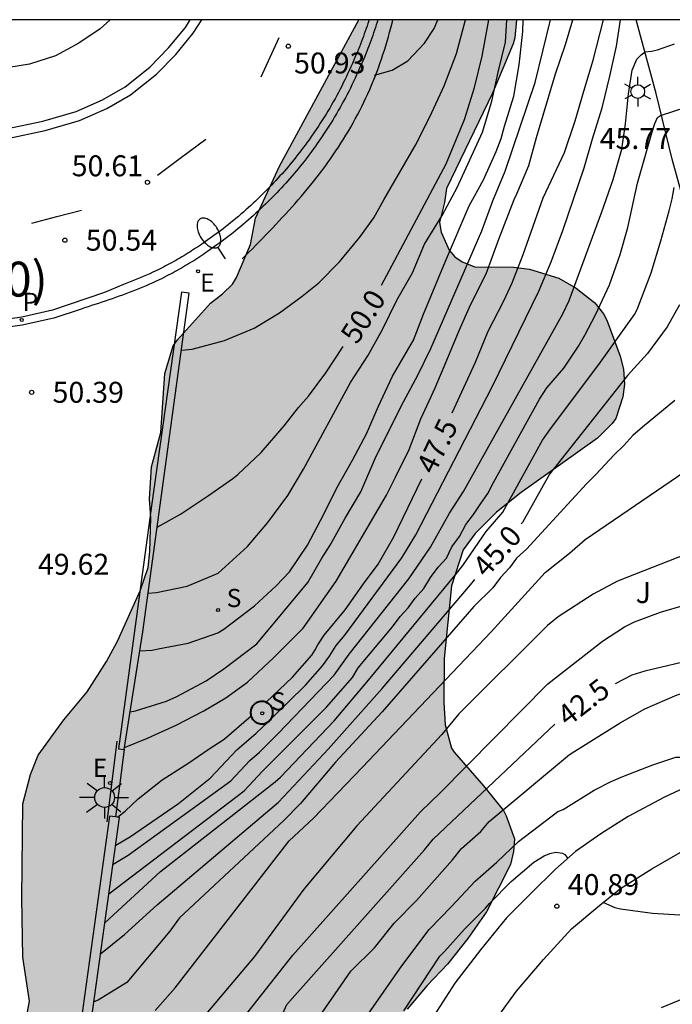
# Model space of a CAD drawing. Units: millimetres. Extents: x 585194 to 585548, y 4796289 to 4796541.
# Drawn here: x 585387 to 585410, y 4796505 to 4796540 of the extents above; entities that cross this region are included whole.
import ezdxf

# ---------------------------------------------------------------- set-up
doc = ezdxf.new("R2010")
doc.units = ezdxf.units.MM
for name, color, linetype in [('010106', 9, 'Continuous'), ('020104', 34, 'Continuous'), ('020204', 9, 'Continuous'), ('020307', 24, 'Continuous'), ('020308', 9, 'Continuous'), ('060108', 9, 'Continuous'), ('060113', 4, 'Continuous'), ('060119', 9, 'Continuous'), ('060121', 9, 'Continuous'), ('060124', 9, 'Continuous'), ('060134', 9, 'Continuous'), ('060144', 9, 'Continuous'), ('060145', 9, 'Continuous'), ('070105', 6, 'Continuous'), ('080302', 9, 'Continuous'), ('100106', 63, 'Continuous'), ('100116', 71, 'Continuous'), ('100302', 7, 'Continuous'), ('210204', 9, 'Continuous'), ('210205', 4, 'Continuous'), ('210304', 9, 'Continuous'), ('210305', 4, 'Continuous'), ('220205', 1, 'Continuous'), ('220305', 1, 'Continuous'), ('250202', 9, 'Continuous'), ('250203', 9, 'Continuous'), ('250206', 9, 'Continuous'), ('260101', 9, 'Continuous'), ('990504', 63, 'Continuous')]:
    doc.layers.add(name, color=color, linetype=linetype)
doc.layers.add('020105', color=24, linetype='Continuous', lineweight=30)
doc.styles.add('ARIAL', font='ARIAL.TTF', dxfattribs={"height": 1})
doc.styles.add('ARIALI', font='ARIALI.TTF', dxfattribs={"height": 1})
doc.styles.add('ROMANS', font='romans__.ttf', dxfattribs={"height": 1})

# ---------------------------------------------------------------- blocks, each defined once
blk = doc.blocks.new('COTAPU')
blk.add_circle((0, 0), 0.075)
blk = doc.blocks.new('FAROLA')
for p, q in [((0, 0.355), (0, 0.755)), ((-0.63, 0.51), (-0.255, 0.245)), ((0.605, 0.49), (0.276, 0.223)), ((-0.355, 0), (-0.895, 0)), ((0.355, 0), (0.855, 0)), ((-0.65, -0.52), (-0.255, -0.24)), ((0.585, -0.52), (0.256, -0.246)), ((0, -0.355), (0, -0.755))]:
    blk.add_line(p, q)
blk.add_circle((0, 0), 0.355)
blk = doc.blocks.new('FAREDI')
blk.add_line((0, 0), (0.5, 0))
blk.add_lwpolyline([(0.5, 0, 0.159986), (0.538, -0.117, 0.106322), (0.675, -0.238, 0.071006), (0.858, -0.309, 0.057309), (1.099, -0.337, 0.057309), (1.339, -0.309, 0.071006), (1.522, -0.238, 0.106322), (1.659, -0.117, 0.159986), (1.697, 0, 0.159986), (1.659, 0.117, 0.106322), (1.522, 0.238, 0.071006), (1.339, 0.309, 0.057309), (1.099, 0.337, 0.057309), (0.858, 0.309, 0.071006), (0.675, 0.238, 0.106322), (0.538, 0.117, 0.159986)], format="xyb", close=True)
blk = doc.blocks.new('PLUVI3')
blk.add_circle((0, 0), 0.055)
blk = doc.blocks.new('REGELE')
blk.add_circle((0, 0), 0.055)
blk = doc.blocks.new('SANEA')
blk.add_circle((0, 0), 0.055)
blk = doc.blocks.new('FAROLJ')
for p, q in [((0, 0.248), (0, 0.528)), ((-0.215, 0.124), (-0.458, 0.264)), ((0.215, 0.124), (0.458, 0.264)), ((-0.215, -0.124), (-0.458, -0.264)), ((0, -0.248), (0, -0.528)), ((0.215, -0.124), (0.458, -0.264))]:
    blk.add_line(p, q)
blk.add_circle((0, 0), 0.248)

msp = doc.modelspace()

# ---------------------------------------------------------------- hatches: boundary and pattern name
at = {"layer": '990504'}
msp.add_hatch(color=256, dxfattribs=at).paths.add_polyline_path([(585399.03, 4796540.093), (585404.674, 4796540.093), (585404.614, 4796539.452), (585404.552, 4796539.228), (585403.814, 4796537.466), (585402.17, 4796534.05), (585402.102, 4796533.55), (585401.92, 4796532.826), (585401.976, 4796532.486), (585402.266, 4796531.844), (585402.468, 4796531.602), (585402.726, 4796531.416), (585403.186, 4796531.238), (585404.564, 4796531.228), (585405.142, 4796531.154), (585406.188, 4796530.84), (585406.814, 4796530.482), (585407.486, 4796529.95), (585407.79, 4796529.56), (585407.914, 4796529.326), (585408.39, 4796528.046), (585408.516, 4796527.572), (585408.542, 4796527.036), (585408.492, 4796526.59), (585408.232, 4796525.808), (585408.11, 4796525.63), (585407.574, 4796525.108), (585404.844, 4796523.159), (585403.96, 4796522.455), (585403.192, 4796521.691), (585402.77, 4796521.107), (585402.346, 4796519.807), (585402.08, 4796517.213), (585402.078, 4796515.627), (585402.12, 4796514.837), (585402.348, 4796513.993), (585402.438, 4796513.855), (585403.497, 4796512.643), (585404.205, 4796511.759), (585404.301, 4796511.571), (585404.599, 4796510.741), (585404.569, 4796510.295), (585404.459, 4796509.827), (585403.605, 4796508.135), (585402.935, 4796507.175), (585402.199, 4796506.261), (585401.473, 4796505.487), (585400.759, 4796504.647), (585400.019, 4796503.891), (585398.191, 4796502.381), (585397.387, 4796501.633), (585395.533, 4796500.461), (585394.609, 4796499.919), (585394.071, 4796499.701), (585393.163, 4796499.437), (585392.785, 4796499.405), (585392.057, 4796499.427), (585391.905, 4796499.465), (585391.556, 4796499.603), (585390.618, 4796500.117), (585388.86, 4796501.225), (585387.846, 4796501.921), (585387.654, 4796502.089), (585387.382, 4796502.439), (585387.23, 4796502.827), (585387.108, 4796503.433), (585387.146, 4796504.489), (585387.222, 4796504.933), (585386.982, 4796506.501), (585386.948, 4796508.617), (585386.986, 4796511.999), (585387.258, 4796513.051), (585387.542, 4796513.741), (585388.458, 4796515.011), (585389.288, 4796516.009), (585389.982, 4796517.097), (585390.376, 4796517.835), (585391.192, 4796519.631), (585391.474, 4796520.467), (585391.534, 4796521.037), (585391.574, 4796522.243), (585391.526, 4796522.923), (585391.592, 4796524.081), (585391.934, 4796525.305), (585392.072, 4796527.425), (585392.374, 4796528.407), (585392.526, 4796528.627), (585393.708, 4796529.945), (585394.142, 4796530.271), (585394.498, 4796530.617), (585394.644, 4796530.855), (585395.14, 4796532.044), (585395.32, 4796532.982), (585396.182, 4796534.848)])

# ---------------------------------------------------------------- linework, layer by layer
at = {"layer": '010106', "flags": 128}
msp.add_lwpolyline([(585194.119, 4796290.105), (585544.109, 4796290.097), (585544.114, 4796540.09), (585194.124, 4796540.098)], close=True, dxfattribs=at)
at = {"layer": '020104', "flags": 128}
for points, elevation in [([(585390.63, 4796514.017), (585391.459, 4796514.357), (585392.483, 4796514.819), (585393.467, 4796515.337), (585394.261, 4796515.793), (585395.032, 4796516.357), (585395.969, 4796517.231), (585397.03, 4796518.293), (585398.216, 4796519.979), (585400.015, 4796523.065), (585400.343, 4796523.707), (585400.825, 4796524.699), (585401.243, 4796525.791), (585401.757, 4796526.91), (585402.185, 4796527.9), (585402.617, 4796528.966), (585403.039, 4796529.9), (585403.593, 4796530.986), (585404.043, 4796532.232), (585404.589, 4796533.656), (585404.689, 4796533.856), (585405.123, 4796534.878), (585405.391, 4796535.876), (585406.073, 4796538.16), (585406.427, 4796539.214), (585406.694, 4796540.093)], 48), ([(585390.834, 4796515.302), (585391.025, 4796515.327), (585392.131, 4796515.675), (585392.501, 4796515.845), (585393.551, 4796516.403), (585394.191, 4796516.837), (585395.371, 4796517.731), (585397.203, 4796519.937), (585397.705, 4796520.809), (585398.003, 4796521.269), (585398.537, 4796522.239), (585399.097, 4796523.183), (585399.653, 4796524.453), (585400.633, 4796526.409), (585401.137, 4796527.36), (585401.603, 4796528.318), (585403.431, 4796532.536), (585403.831, 4796533.612), (585404.269, 4796534.67), (585405.343, 4796537.842), (585405.9, 4796540.093)], 48.5), ([(585391.181, 4796517.487), (585391.619, 4796517.507), (585391.833, 4796517.559), (585392.911, 4796517.755), (585393.969, 4796518.129), (585394.195, 4796518.257), (585395.293, 4796519.099), (585396.061, 4796519.807), (585396.537, 4796520.317), (585397.185, 4796521.271), (585397.777, 4796522.377), (585398.241, 4796523.319), (585398.795, 4796524.313), (585399.299, 4796525.261), (585399.729, 4796526.249), (585400.231, 4796527.323), (585400.983, 4796528.612), (585401.345, 4796529.552), (585402.131, 4796531.45), (585402.975, 4796533.422), (585403.497, 4796534.358), (585403.947, 4796535.376), (585404.125, 4796535.84), (585404.245, 4796536.282), (585404.581, 4796537.36), (585404.769, 4796538.478), (585404.903, 4796539.68), (585404.915, 4796540.093)], 49), ([(585391.478, 4796519.545), (585391.775, 4796519.577), (585392.879, 4796519.805), (585393.987, 4796520.265), (585395.037, 4796521.223), (585395.767, 4796522.077), (585396.477, 4796523.053), (585397.043, 4796523.997), (585398.733, 4796527.093), (585399.347, 4796528.049), (585399.877, 4796528.992), (585400.385, 4796530.044), (585400.945, 4796531.032), (585401.381, 4796532.056), (585402.009, 4796533.084), (585402.555, 4796534.082), (585403.463, 4796536.07), (585403.787, 4796537.178), (585404.017, 4796538.22), (585404.287, 4796539.29), (585404.326, 4796540.093)], 49.5), ([(585392.672, 4796528.254), (585393.059, 4796528.291), (585394.209, 4796528.599), (585395.273, 4796529.049), (585396.183, 4796529.599), (585396.995, 4796530.194), (585397.593, 4796530.666), (585398.333, 4796531.426), (585399.057, 4796532.304), (585399.567, 4796533.002), (585399.923, 4796533.642), (585401.063, 4796535.6), (585401.565, 4796536.612), (585402.083, 4796537.732), (585402.525, 4796538.886), (585402.846, 4796540.093)], 50.5), ([(585395.883, 4796515.046), (585397.113, 4796516.248), (585397.719, 4796516.947), (585397.977, 4796517.297), (585398.214, 4796517.679), (585398.521, 4796518.048), (585400.571, 4796520.82), (585401.075, 4796521.639), (585403.803, 4796526.94), (585405.479, 4796530.369), (585405.919, 4796531.422), (585406.333, 4796532.54), (585407.095, 4796534.794), (585407.395, 4796535.824), (585407.747, 4796536.944), (585408.023, 4796538.074), (585408.257, 4796539.146), (585408.399, 4796540.093)], 47), ([(585399.593, 4796538.104), (585400.217, 4796538.288), (585400.785, 4796538.624), (585401.379, 4796539.256), (585401.727, 4796539.78), (585401.858, 4796540.093)], 51), ([(585390.221, 4796509.841), (585390.757, 4796510.161), (585394.441, 4796512.827), (585395.117, 4796513.555), (585395.47, 4796513.857), (585396.134, 4796514.516), (585398.143, 4796516.609), (585398.678, 4796517.359), (585400.822, 4796520.057), (585401.591, 4796521.196), (585402.273, 4796522.419), (585402.779, 4796523.196), (585406.333, 4796529.555), (585406.563, 4796530.03), (585407.735, 4796533.212), (585408.143, 4796534.372), (585408.453, 4796535.462), (585408.581, 4796536.364), (585408.685, 4796537.438), (585408.819, 4796538.294), (585408.993, 4796538.686), (585409.149, 4796538.838), (585409.287, 4796538.942), (585409.511, 4796538.972), (585409.725, 4796539.022), (585410.339, 4796539.236)], 46.5), ([(585390.073, 4796508.781), (585394.918, 4796512.47), (585395.574, 4796513.172), (585397.867, 4796515.461), (585398.795, 4796516.532), (585399.002, 4796516.876), (585400.234, 4796518.337), (585400.502, 4796518.714), (585400.794, 4796519.029), (585401.047, 4796519.366), (585401.35, 4796519.719), (585401.596, 4796520.111), (585401.864, 4796520.476), (585402.165, 4796520.805), (585402.362, 4796521.208), (585402.629, 4796521.579), (585402.862, 4796522.008), (585403.141, 4796522.362), (585403.397, 4796522.767), (585403.652, 4796523.116), (585403.848, 4796523.519), (585405.505, 4796526.502), (585405.767, 4796526.901), (585406.367, 4796527.614), (585406.894, 4796528.394), (585407.129, 4796528.797), (585407.511, 4796529.52), (585408.009, 4796530.596), (585408.389, 4796531.684), (585408.663, 4796532.648), (585409.013, 4796534.238), (585409.567, 4796536.168), (585409.637, 4796536.378), (585409.733, 4796536.598), (585409.833, 4796536.668), (585411.202, 4796537.103)], 46), ([(585389.928, 4796507.739), (585391.926, 4796509.577), (585396.031, 4796512.789), (585396.222, 4796512.952), (585398.144, 4796514.977), (585399.376, 4796516.426), (585402.482, 4796520.19), (585402.755, 4796520.54), (585403.591, 4796521.757), (585404.191, 4796522.453), (585405.61, 4796525.028), (585405.889, 4796525.433), (585407.632, 4796527.737), (585408.903, 4796529.534), (585408.999, 4796529.716), (585409.503, 4796531.032), (585409.849, 4796532.168), (585410.147, 4796533.25), (585410.259, 4796533.676), (585410.329, 4796534.082)], 45.5), ([(585410.355, 4796526.45), (585409.192, 4796525.502), (585408.85, 4796525.194), (585408.518, 4796524.836), (585408.172, 4796524.502), (585407.523, 4796523.804), (585407.18, 4796523.472), (585405.04, 4796521.123), (585404.681, 4796520.801), (585404.42, 4796520.462), (585404.108, 4796520.111), (585403.824, 4796519.745), (585403.142, 4796519.066), (585399.857, 4796515.3), (585398.186, 4796513.488), (585396.934, 4796512.011), (585396.337, 4796511.405), (585392.603, 4796507.919), (585392.251, 4796507.441), (585390.709, 4796505.597), (585389.691, 4796504.971), (585389.535, 4796504.907)], 44.5), ([(585391.733, 4796504.593), (585392.443, 4796505.409), (585396.53, 4796510.674), (585397.404, 4796511.485), (585399.152, 4796513.297), (585403.771, 4796518.168), (585405.706, 4796520.291), (585406.58, 4796520.978), (585407.141, 4796521.478), (585410.972, 4796524.09)], 44), ([(585411.072, 4796521.064), (585408.291, 4796519.981), (585407.422, 4796519.517), (585406.175, 4796518.702), (585405.788, 4796518.393), (585402.614, 4796515.226), (585401.995, 4796514.481), (585398.957, 4796511.207), (585397.057, 4796508.94), (585395.284, 4796506.526), (585392.957, 4796503.771)], 43.5), ([(585394.129, 4796503.367), (585396.663, 4796506.584), (585401.242, 4796511.713), (585401.945, 4796512.389), (585405.797, 4796516.297), (585407.757, 4796517.833), (585408.543, 4796518.337), (585408.901, 4796518.518), (585409.832, 4796518.863), (585410.736, 4796519.13)], 43), ([(585397.134, 4796503.689), (585398.74, 4796506.007), (585399.59, 4796506.839), (585400.292, 4796507.729), (585401.088, 4796508.535), (585402.38, 4796509.995), (585402.71, 4796510.397), (585403.404, 4796511.015), (585403.702, 4796511.367), (585406.578, 4796513.767), (585408.392, 4796514.899), (585409.276, 4796515.403), (585410.432, 4796515.905), (585411.482, 4796516.187), (585411.73, 4796516.201), (585412.732, 4796516.181), (585413.012, 4796516.127), (585413.234, 4796516.055), (585413.798, 4796515.755), (585413.948, 4796515.589), (585414.136, 4796515.221), (585414.948, 4796514.415)], 42), ([(585390.315, 4796510.519), (585390.841, 4796510.833), (585392.565, 4796512.013), (585393.694, 4796512.924), (585394.66, 4796513.938), (585395.354, 4796514.53), (585395.762, 4796514.929)], 47), ([(585399.086, 4796504.065), (585400.564, 4796506.195), (585401.55, 4796507.501), (585402.346, 4796508.317), (585403.198, 4796509.235), (585403.97, 4796509.911), (585404.746, 4796510.649), (585406.152, 4796511.731), (585406.35, 4796511.803), (585407.46, 4796512.493), (585408.07, 4796512.797), (585408.49, 4796512.975), (585409.564, 4796513.393), (585410.386, 4796513.667), (585410.588, 4796513.673), (585410.792, 4796513.633), (585410.97, 4796513.539), (585411.108, 4796513.381), (585411.122, 4796513.167), (585411.092, 4796512.955), (585410.945, 4796512.69)], 41.5), ([(585400.64, 4796504.579), (585401.932, 4796506.547), (585402.1, 4796506.707), (585402.81, 4796507.513), (585403.57, 4796508.265), (585403.704, 4796508.427), (585404.484, 4796509.213), (585405.294, 4796509.915), (585405.672, 4796510.143), (585405.872, 4796510.219), (585406.074, 4796510.273), (585406.33, 4796510.229), (585406.412, 4796510.191), (585406.512, 4796510.046)], 41), ([(585407.789, 4796508.47), (585408.204, 4796508.283), (585408.402, 4796508.237), (585409.55, 4796508.081), (585411.716, 4796507.955)], 41), ([(585409.866, 4796504.697), (585410.892, 4796505.119), (585412.078, 4796505.333), (585413.282, 4796505.465), (585414.3, 4796505.497), (585415.516, 4796505.497), (585416.704, 4796505.465), (585418.954, 4796505.197), (585422.384, 4796504.581)], 40.5)]:
    msp.add_lwpolyline(points, dxfattribs=dict(at, elevation=elevation))
at = {"layer": '020105', "flags": 128}
for points, elevation in [([(585399.844, 4796530.584), (585402.157, 4796534.928), (585402.813, 4796536.526), (585403.173, 4796537.672), (585403.449, 4796538.79), (585403.683, 4796540.093)], 50), ([(585402.37, 4796526.009), (585403.203, 4796527.832), (585403.659, 4796528.942), (585404.221, 4796530.018), (585404.525, 4796530.67), (585404.911, 4796531.69), (585405.633, 4796533.71), (585406.401, 4796535.338), (585406.783, 4796536.468), (585407.085, 4796537.534), (585407.429, 4796538.642), (585407.788, 4796540.093)], 47.5), ([(585410.521, 4796529.88), (585410.077, 4796529.094), (585409.375, 4796528.138), (585408.648, 4796527.351), (585405.862, 4796523.819), (585404.887, 4796522.086), (585404.842, 4796522.035)], 45), ([(585391.802, 4796521.91), (585392.641, 4796522.375), (585393.645, 4796523.043), (585394.517, 4796523.659), (585394.691, 4796523.803), (585395.525, 4796524.593), (585396.349, 4796525.539), (585396.867, 4796526.205), (585397.225, 4796526.613), (585397.843, 4796527.443), (585398.471, 4796528.383)], 50), ([(585395.702, 4796515.639), (585396.645, 4796516.537), (585397.343, 4796517.331), (585397.467, 4796517.513), (585397.555, 4796517.701), (585397.779, 4796518.049), (585398.537, 4796518.955), (585399.193, 4796519.879), (585399.725, 4796520.585), (585400.285, 4796521.569), (585401.289, 4796523.647)], 47.5), ([(585389.773, 4796506.621), (585390.632, 4796507.323), (585391.806, 4796508.378), (585396.152, 4796512.058), (585397.943, 4796513.972), (585399.862, 4796516.136), (585403.027, 4796519.845), (585403.179, 4796520.041)], 45), ([(585417.824, 4796516.734), (585417.648, 4796516.888), (585417.08, 4796517.184), (585416.876, 4796517.244), (585415.99, 4796517.346), (585414.824, 4796517.394), (585413.67, 4796517.4), (585412.494, 4796517.347), (585411.354, 4796517.243), (585411.199, 4796517.212), (585409.269, 4796516.752), (585408.804, 4796516.607), (585408.211, 4796516.3)], 42.5), ([(585390.379, 4796511.521), (585390.652, 4796511.74), (585391.123, 4796512.18), (585391.983, 4796512.864), (585392.937, 4796513.473), (585393.633, 4796513.953), (585394.203, 4796514.321), (585395.166, 4796515.148)], 47.5), ([(585386.767, 4796494.154), (585387.789, 4796494.59), (585388.716, 4796495.168), (585389.696, 4796495.836), (585391.34, 4796497.374), (585391.978, 4796498.172), (585392.604, 4796498.993), (585393.313, 4796499.953), (585394.098, 4796501.073), (585396.25, 4796504.386), (585396.451, 4796504.807), (585401.375, 4796510.355), (585401.696, 4796510.737), (585406.045, 4796514.856)], 42.5)]:
    msp.add_lwpolyline(points, dxfattribs=dict(at, elevation=elevation))
at = {"layer": '060108'}
for points in [[(585378.843, 4796540.094, 50.658), (585378.411, 4796536.847, 50.676), (585383.519, 4796536.195, 50.624), (585384.646, 4796536.139, 50.624), (585385.566, 4796536.145, 50.632), (585386.394, 4796536.191, 50.642), (585387.702, 4796536.465, 50.658), (585388.894, 4796536.81, 50.71), (585389.844, 4796537.226, 50.728), (585390.652, 4796537.694, 50.754), (585391.542, 4796538.402, 50.808), (585392.208, 4796539.084, 50.892), (585392.81, 4796539.812, 50.91), (585392.986, 4796540.093, 50.938)], [(585399.711, 4796540.093, 51.104), (585399.684, 4796540.006, 51.097), (585399.653, 4796539.911, 51.089), (585399.621, 4796539.816, 51.081), (585399.589, 4796539.72, 51.073), (585399.556, 4796539.626, 51.065), (585399.523, 4796539.531, 51.058), (585399.489, 4796539.436, 51.05), (585399.454, 4796539.342, 51.043), (585399.419, 4796539.248, 51.035), (585399.384, 4796539.154, 51.028), (585399.348, 4796539.06, 51.021), (585399.311, 4796538.967, 51.014), (585399.274, 4796538.873, 51.007), (585399.236, 4796538.78, 51), (585399.147, 4796538.567, 50.985), (585399.055, 4796538.355, 50.97), (585399.003, 4796538.236, 50.963), (585398.949, 4796538.117, 50.955), (585398.894, 4796537.999, 50.947), (585398.838, 4796537.88, 50.94), (585398.781, 4796537.763, 50.933), (585398.724, 4796537.646, 50.926), (585398.665, 4796537.529, 50.92), (585398.605, 4796537.413, 50.913), (585398.544, 4796537.297, 50.907), (585398.482, 4796537.182, 50.9), (585398.42, 4796537.068, 50.894), (585398.356, 4796536.954, 50.888), (585398.291, 4796536.84, 50.883), (585398.225, 4796536.727, 50.877), (585398.159, 4796536.615, 50.871), (585398.091, 4796536.503, 50.866), (585398.022, 4796536.392, 50.86), (585397.952, 4796536.282, 50.855), (585397.882, 4796536.172, 50.849), (585397.81, 4796536.063, 50.844), (585397.675, 4796535.86, 50.834), (585397.536, 4796535.659, 50.824), (585397.47, 4796535.567, 50.819), (585397.404, 4796535.475, 50.815), (585397.338, 4796535.383, 50.81), (585397.27, 4796535.292, 50.805), (585397.202, 4796535.201, 50.801), (585397.134, 4796535.111, 50.796), (585397.064, 4796535.022, 50.792), (585396.994, 4796534.933, 50.787), (585396.923, 4796534.845, 50.783), (585396.852, 4796534.757, 50.778), (585396.779, 4796534.67, 50.774), (585396.706, 4796534.583, 50.769), (585396.633, 4796534.497, 50.765), (585396.559, 4796534.411, 50.76), (585396.484, 4796534.326, 50.756), (585396.408, 4796534.242, 50.752), (585396.332, 4796534.158, 50.747), (585396.255, 4796534.075, 50.743), (585396.178, 4796533.992, 50.739), (585396.1, 4796533.91, 50.734), (585395.938, 4796533.743, 50.726), (585395.773, 4796533.578, 50.717), (585395.688, 4796533.493, 50.713), (585395.602, 4796533.41, 50.708), (585395.515, 4796533.327, 50.704), (585395.428, 4796533.245, 50.7), (585395.34, 4796533.163, 50.696), (585395.251, 4796533.083, 50.691), (585395.162, 4796533.003, 50.687), (585395.072, 4796532.923, 50.683), (585394.981, 4796532.845, 50.679), (585394.89, 4796532.767, 50.675), (585394.798, 4796532.69, 50.671), (585394.705, 4796532.613, 50.667), (585394.612, 4796532.538, 50.663), (585394.518, 4796532.463, 50.659), (585394.424, 4796532.388, 50.656), (585394.329, 4796532.315, 50.652), (585394.234, 4796532.242, 50.648), (585394.138, 4796532.17, 50.645), (585394.041, 4796532.1, 50.641), (585393.944, 4796532.029, 50.638), (585393.777, 4796531.909, 50.632), (585393.608, 4796531.792, 50.626), (585393.538, 4796531.744, 50.624), (585393.467, 4796531.696, 50.622), (585393.396, 4796531.648, 50.619), (585393.325, 4796531.601, 50.617), (585393.253, 4796531.554, 50.615), (585393.182, 4796531.508, 50.613), (585393.11, 4796531.462, 50.611), (585393.037, 4796531.417, 50.609), (585392.965, 4796531.372, 50.607), (585392.892, 4796531.328, 50.605), (585392.819, 4796531.284, 50.603), (585392.745, 4796531.241, 50.6), (585392.671, 4796531.198, 50.598), (585392.597, 4796531.156, 50.596), (585392.523, 4796531.114, 50.595), (585392.448, 4796531.073, 50.593), (585392.374, 4796531.032, 50.591), (585392.298, 4796530.992, 50.589), (585392.223, 4796530.953, 50.587), (585392.147, 4796530.914, 50.585), (585391.955, 4796530.817, 50.58), (585391.761, 4796530.725, 50.575), (585391.643, 4796530.67, 50.572), (585391.525, 4796530.617, 50.569), (585391.406, 4796530.565, 50.567), (585391.286, 4796530.514, 50.564), (585391.166, 4796530.465, 50.561), (585391.045, 4796530.416, 50.558), (585390.924, 4796530.369, 50.555), (585390.803, 4796530.322, 50.553), (585390.681, 4796530.276, 50.55), (585390.559, 4796530.232, 50.547), (585390.436, 4796530.187, 50.544), (585390.313, 4796530.144, 50.541), (585390.19, 4796530.101, 50.539), (585390.067, 4796530.059, 50.536), (585389.943, 4796530.017, 50.533), (585389.819, 4796529.975, 50.53), (585389.695, 4796529.934, 50.528), (585389.571, 4796529.893, 50.525), (585389.447, 4796529.853, 50.522), (585389.323, 4796529.812, 50.519), (585389.198, 4796529.771, 50.517), (585389.074, 4796529.731, 50.514), (585388.096, 4796529.401, 50.388), (585386.966, 4796529.147, 50.4), (585386.022, 4796529.015, 50.416)]]:
    msp.add_polyline3d(points, dxfattribs=at)
at = {"layer": '060113'}
for points in [[(585378.489, 4796540.094, 50.593), (585378.017, 4796536.545, 50.614), (585383.488, 4796535.847, 50.545), (585384.639, 4796535.79, 50.544), (585385.577, 4796535.797, 50.552), (585386.44, 4796535.845, 50.561), (585387.787, 4796536.127, 50.576), (585389.014, 4796536.482, 50.628), (585390.002, 4796536.915, 50.646), (585390.85, 4796537.406, 50.673), (585391.778, 4796538.144, 50.728), (585392.469, 4796538.852, 50.814), (585393.094, 4796539.609, 50.833), (585393.398, 4796540.093, 50.881)], [(585399.395, 4796540.093, 51.01), (585399.384, 4796540.059, 51.007), (585399.352, 4796539.965, 50.999), (585399.321, 4796539.871, 50.991), (585399.289, 4796539.779, 50.983), (585399.256, 4796539.685, 50.976), (585399.223, 4796539.593, 50.968), (585399.189, 4796539.501, 50.962), (585399.154, 4796539.407, 50.954), (585399.119, 4796539.314, 50.947), (585399.084, 4796539.223, 50.94), (585399.048, 4796539.131, 50.933), (585399.011, 4796539.039, 50.926), (585398.975, 4796538.949, 50.919), (585398.887, 4796538.739, 50.904), (585398.796, 4796538.529, 50.89), (585398.745, 4796538.412, 50.883), (585398.692, 4796538.296, 50.875), (585398.638, 4796538.18, 50.867), (585398.583, 4796538.064, 50.86), (585398.527, 4796537.948, 50.853), (585398.471, 4796537.833, 50.846), (585398.414, 4796537.72, 50.841), (585398.355, 4796537.606, 50.834), (585398.295, 4796537.492, 50.828), (585398.234, 4796537.379, 50.821), (585398.173, 4796537.267, 50.815), (585398.111, 4796537.156, 50.809), (585398.047, 4796537.044, 50.805), (585397.982, 4796536.933, 50.799), (585397.918, 4796536.823, 50.793), (585397.851, 4796536.714, 50.788), (585397.784, 4796536.606, 50.782), (585397.715, 4796536.497, 50.777), (585397.646, 4796536.389, 50.771), (585397.576, 4796536.283, 50.767), (585397.443, 4796536.082, 50.757), (585397.307, 4796535.886, 50.747), (585397.242, 4796535.796, 50.742), (585397.176, 4796535.704, 50.738), (585397.112, 4796535.614, 50.733), (585397.046, 4796535.526, 50.728), (585396.978, 4796535.435, 50.724), (585396.912, 4796535.348, 50.72), (585396.844, 4796535.262, 50.716), (585396.775, 4796535.174, 50.711), (585396.706, 4796535.087, 50.707), (585396.636, 4796535.002, 50.702), (585396.565, 4796534.917, 50.698), (585396.493, 4796534.831, 50.693), (585396.421, 4796534.746, 50.689), (585396.349, 4796534.662, 50.684), (585396.276, 4796534.58, 50.681), (585396.201, 4796534.497, 50.677), (585396.127, 4796534.415, 50.672), (585396.051, 4796534.333, 50.668), (585395.975, 4796534.251, 50.664), (585395.9, 4796534.172, 50.659), (585395.74, 4796534.008, 50.651), (585395.577, 4796533.844, 50.642), (585395.494, 4796533.761, 50.638), (585395.41, 4796533.68, 50.634), (585395.325, 4796533.599, 50.63), (585395.239, 4796533.518, 50.626), (585395.153, 4796533.438, 50.622), (585395.066, 4796533.36, 50.617), (585394.978, 4796533.281, 50.613), (585394.891, 4796533.203, 50.609), (585394.802, 4796533.127, 50.605), (585394.712, 4796533.05, 50.601), (585394.622, 4796532.975, 50.597), (585394.531, 4796532.899, 50.593), (585394.44, 4796532.826, 50.59), (585394.347, 4796532.752, 50.586), (585394.255, 4796532.678, 50.583), (585394.162, 4796532.607, 50.579), (585394.069, 4796532.535, 50.575), (585393.975, 4796532.465, 50.572), (585393.88, 4796532.395, 50.568), (585393.784, 4796532.326, 50.565), (585393.62, 4796532.208, 50.559), (585393.454, 4796532.093, 50.553), (585393.385, 4796532.046, 50.551), (585393.315, 4796531.998, 50.549), (585393.245, 4796531.951, 50.546), (585393.176, 4796531.906, 50.544), (585393.105, 4796531.86, 50.542), (585393.036, 4796531.814, 50.54), (585392.967, 4796531.77, 50.538), (585392.895, 4796531.726, 50.537), (585392.824, 4796531.682, 50.535), (585392.753, 4796531.639, 50.533), (585392.682, 4796531.596, 50.531), (585392.61, 4796531.554, 50.528), (585392.538, 4796531.512, 50.526), (585392.465, 4796531.471, 50.524), (585392.393, 4796531.43, 50.523), (585392.319, 4796531.39, 50.521), (585392.247, 4796531.35, 50.519), (585392.175, 4796531.312, 50.517), (585392.101, 4796531.274, 50.515), (585392.027, 4796531.235, 50.513), (585391.839, 4796531.14, 50.508), (585391.649, 4796531.05, 50.503), (585391.534, 4796530.997, 50.5), (585391.419, 4796530.945, 50.497), (585391.303, 4796530.894, 50.495), (585391.186, 4796530.845, 50.492), (585391.069, 4796530.797, 50.489), (585390.95, 4796530.749, 50.486), (585390.831, 4796530.703, 50.483), (585390.712, 4796530.656, 50.481), (585390.593, 4796530.611, 50.478), (585389.908, 4796530.321, 50.488), (585388.053, 4796529.684, 50.287), (585386.951, 4796529.433, 50.303), (585386.035, 4796529.303, 50.321)]]:
    msp.add_polyline3d(points, dxfattribs=at)
at = {"layer": '060119'}
msp.add_polyline3d([(585394.85, 4796531.525, 50.638), (585394.971, 4796531.646, 50.643), (585395.091, 4796531.769, 50.648), (585395.212, 4796531.891, 50.654), (585395.332, 4796532.014, 50.659), (585395.452, 4796532.136, 50.664), (585395.572, 4796532.259, 50.669), (585395.692, 4796532.383, 50.675), (585395.811, 4796532.506, 50.68), (585395.93, 4796532.63, 50.685), (585396.048, 4796532.755, 50.691), (585396.166, 4796532.879, 50.696), (585396.283, 4796533.005, 50.702), (585396.399, 4796533.131, 50.708), (585396.515, 4796533.258, 50.714), (585396.629, 4796533.385, 50.72), (585396.743, 4796533.514, 50.726), (585396.856, 4796533.643, 50.732), (585396.968, 4796533.773, 50.738), (585397.078, 4796533.904, 50.744), (585397.188, 4796534.036, 50.751), (585397.296, 4796534.169, 50.758), (585397.403, 4796534.303, 50.765), (585397.612, 4796534.571, 50.779), (585397.815, 4796534.843, 50.793), (585397.914, 4796534.979, 50.801), (585398.012, 4796535.116, 50.808), (585398.108, 4796535.254, 50.816), (585398.203, 4796535.393, 50.824), (585398.296, 4796535.533, 50.832), (585398.387, 4796535.674, 50.84), (585398.477, 4796535.816, 50.849), (585398.565, 4796535.96, 50.857), (585398.652, 4796536.104, 50.866), (585398.737, 4796536.249, 50.875), (585398.82, 4796536.396, 50.884), (585398.901, 4796536.543, 50.893), (585398.98, 4796536.691, 50.902), (585399.058, 4796536.84, 50.911), (585399.133, 4796536.99, 50.921), (585399.207, 4796537.141, 50.93), (585399.279, 4796537.292, 50.94), (585399.348, 4796537.445, 50.95), (585399.416, 4796537.598, 50.96), (585399.481, 4796537.752, 50.97), (585399.608, 4796538.061, 50.99), (585399.726, 4796538.373, 51.011), (585399.783, 4796538.53, 51.021), (585399.838, 4796538.688, 51.032), (585399.891, 4796538.846, 51.042), (585399.942, 4796539.005, 51.053), (585399.992, 4796539.164, 51.064), (585400.04, 4796539.324, 51.075), (585400.086, 4796539.484, 51.086), (585400.131, 4796539.645, 51.097), (585400.175, 4796539.806, 51.108), (585400.218, 4796539.968, 51.119), (585400.25, 4796540.093, 51.127)], dxfattribs=at)
at = {"layer": '060121', "lineweight": 40}
msp.add_polyline3d([(585395.95, 4796515.268, 47.255), (585395.948, 4796515.308, 47.255), (585395.942, 4796515.348, 47.255), (585395.932, 4796515.386, 47.255), (585395.919, 4796515.424, 47.255), (585395.901, 4796515.46, 47.255), (585395.88, 4796515.494, 47.255), (585395.856, 4796515.526, 47.255), (585395.829, 4796515.555, 47.255), (585395.799, 4796515.582, 47.255), (585395.766, 4796515.605, 47.255), (585395.732, 4796515.625, 47.255), (585395.695, 4796515.642, 47.255), (585395.657, 4796515.654, 47.255), (585395.618, 4796515.663, 47.255), (585395.579, 4796515.668, 47.255), (585395.539, 4796515.669, 47.255), (585395.499, 4796515.666, 47.255), (585395.459, 4796515.659, 47.255), (585395.421, 4796515.649, 47.255), (585395.384, 4796515.634, 47.255), (585395.348, 4796515.616, 47.255), (585395.314, 4796515.594, 47.255), (585395.283, 4796515.569, 47.255), (585395.254, 4796515.541, 47.255), (585395.229, 4796515.51, 47.255), (585395.206, 4796515.477, 47.255), (585395.187, 4796515.442, 47.255), (585395.171, 4796515.405, 47.255), (585395.16, 4796515.367, 47.255), (585395.152, 4796515.328, 47.255), (585395.148, 4796515.288, 47.255), (585395.148, 4796515.248, 47.255), (585395.152, 4796515.208, 47.255), (585395.16, 4796515.169, 47.255), (585395.171, 4796515.131, 47.255), (585395.187, 4796515.094, 47.255), (585395.206, 4796515.059, 47.255), (585395.229, 4796515.026, 47.255), (585395.254, 4796514.995, 47.255), (585395.283, 4796514.967, 47.255), (585395.314, 4796514.942, 47.255), (585395.348, 4796514.92, 47.255), (585395.384, 4796514.902, 47.255), (585395.421, 4796514.887, 47.255), (585395.459, 4796514.877, 47.255), (585395.499, 4796514.87, 47.255), (585395.539, 4796514.867, 47.255), (585395.579, 4796514.868, 47.255), (585395.618, 4796514.873, 47.255), (585395.657, 4796514.882, 47.255), (585395.695, 4796514.894, 47.255), (585395.732, 4796514.911, 47.255), (585395.766, 4796514.931, 47.255), (585395.799, 4796514.954, 47.255), (585395.829, 4796514.981, 47.255), (585395.856, 4796515.01, 47.255), (585395.88, 4796515.042, 47.255), (585395.901, 4796515.076, 47.255), (585395.919, 4796515.112, 47.255), (585395.932, 4796515.15, 47.255), (585395.942, 4796515.188, 47.255), (585395.948, 4796515.228, 47.255), (585395.95, 4796515.268, 47.255)], dxfattribs=at)
at = {"layer": '060124'}
msp.add_polyline3d([(585390.62, 4796513.947, 48.422), (585390.311, 4796511.531, 45.968)], dxfattribs=at)
at = {"layer": '060134'}
for points in [[(585417.852, 4796519.22, 42.908), (585417.993, 4796518.602, 42.805), (585418.039, 4796518.032, 42.751), (585418.011, 4796517.472, 42.659), (585417.899, 4796516.92, 42.541), (585417.675, 4796516.362, 42.429), (585417.431, 4796515.922, 42.351), (585417.097, 4796515.55, 42.235), (585416.597, 4796515.162, 42.167), (585415.849, 4796514.815, 42.139), (585414.407, 4796514.175, 41.917), (585413.009, 4796513.581, 41.745), (585411.431, 4796512.915, 41.601), (585409.977, 4796512.241, 41.465), (585408.675, 4796511.551, 41.289), (585407.693, 4796510.931, 41.179), (585406.787, 4796510.287, 41.103), (585406.071, 4796509.659, 41.013), (585405.207, 4796508.803, 40.905), (585404.317, 4796507.919, 40.847), (585403.385, 4796506.769, 40.803), (585402.471, 4796505.579, 40.747), (585401.719, 4796504.409, 40.709)], [(585403.949, 4796504.281, 40.719), (585404.671, 4796505.291, 40.767), (585405.639, 4796506.423, 40.825), (585406.649, 4796507.523, 40.877), (585407.657, 4796508.365, 40.997), (585408.405, 4796508.961, 41.061), (585409.521, 4796509.669, 41.185), (585410.629, 4796510.299, 41.341), (585412.243, 4796511.059, 41.499), (585414.055, 4796511.776, 41.748)]]:
    msp.add_polyline3d(points, dxfattribs=at)
at = {"layer": '060144'}
msp.add_polyline3d([(585390.361, 4796514.244, 49.385), (585389.992, 4796511.361, 48.914)], dxfattribs=at)
at = {"layer": '060145'}
msp.add_polyline3d([(585417.852, 4796519.22, 42.952), (585417.799, 4796519.282, 42.961), (585416.679, 4796520.826, 43.145), (585415.585, 4796522.518, 43.437), (585414.743, 4796523.97, 43.761), (585413.705, 4796525.768, 44.065), (585412.917, 4796527.258, 44.395), (585412.252, 4796528.624, 44.607), (585411.772, 4796530.176, 44.805), (585411.034, 4796532.294, 45.139), (585410.256, 4796535.102, 45.643), (585409.676, 4796537.448, 46.181), (585408.961, 4796540.093, 46.745)], dxfattribs=at)
at = {"layer": '070105'}
for points in [[(585392.952, 4796530.294, 50.543), (585392.678, 4796530.339, 50.609), (585391.593, 4796522.677, 50.176), (585390.414, 4796513.975, 48.416), (585390.62, 4796513.947, 48.416)], [(585390.62, 4796513.947, 48.416), (585391.288, 4796518.163, 50.071), (585392.952, 4796530.294, 50.543)], [(585380.563, 4796498.988, 46.245), (585388.547, 4796498.027, 46.444), (585389.317, 4796503.342, 46.444), (585390.453, 4796511.511, 48.028), (585390.311, 4796511.531, 48.028)], [(585390.311, 4796511.531, 48.028), (585390.09, 4796511.562, 48.028), (585388.954, 4796503.393, 46.444), (585388.23, 4796498.395, 46.444), (585380.599, 4796499.307, 46.318)]]:
    msp.add_polyline3d(points, dxfattribs=at)
at = {"layer": '100106', "elevation": 54.836, "flags": 128}
for points in [[(585387.146, 4796504.489), (585387.222, 4796504.933), (585386.982, 4796506.501), (585386.948, 4796508.617), (585386.986, 4796511.999), (585387.258, 4796513.051), (585387.542, 4796513.741), (585388.458, 4796515.011), (585389.288, 4796516.009), (585389.982, 4796517.097), (585390.376, 4796517.835), (585391.192, 4796519.631), (585391.474, 4796520.467), (585391.534, 4796521.037), (585391.574, 4796522.243), (585391.526, 4796522.923), (585391.592, 4796524.081), (585391.934, 4796525.305), (585392.072, 4796527.425), (585392.374, 4796528.407), (585392.526, 4796528.627), (585393.708, 4796529.945), (585394.142, 4796530.271), (585394.498, 4796530.617), (585394.644, 4796530.855), (585395.14, 4796532.044), (585395.32, 4796532.982), (585396.182, 4796534.848), (585399.03, 4796540.093)], [(585404.674, 4796540.093), (585404.614, 4796539.452), (585404.552, 4796539.228), (585403.814, 4796537.466), (585402.17, 4796534.05), (585402.102, 4796533.55), (585401.92, 4796532.826), (585401.976, 4796532.486), (585402.266, 4796531.844), (585402.468, 4796531.602), (585402.726, 4796531.416), (585403.186, 4796531.238), (585404.564, 4796531.228), (585405.142, 4796531.154), (585406.188, 4796530.84), (585406.814, 4796530.482), (585407.486, 4796529.95), (585407.79, 4796529.56), (585407.914, 4796529.326), (585408.39, 4796528.046), (585408.516, 4796527.572), (585408.542, 4796527.036), (585408.492, 4796526.59), (585408.232, 4796525.808), (585408.11, 4796525.63), (585407.574, 4796525.108), (585404.844, 4796523.159), (585403.96, 4796522.455), (585403.192, 4796521.691), (585402.77, 4796521.107), (585402.346, 4796519.807), (585402.08, 4796517.213), (585402.078, 4796515.627), (585402.12, 4796514.837), (585402.348, 4796513.993), (585402.438, 4796513.855), (585403.497, 4796512.643), (585404.205, 4796511.759), (585404.301, 4796511.571), (585404.599, 4796510.741), (585404.569, 4796510.295), (585404.459, 4796509.827), (585403.605, 4796508.135), (585402.935, 4796507.175), (585402.199, 4796506.261), (585401.473, 4796505.487), (585400.759, 4796504.647)]]:
    msp.add_lwpolyline(points, dxfattribs=at)
at = {"layer": '100116'}
msp.add_polyline3d([(585390.111, 4796540.093, 51.073), (585389.756, 4796539.768, 51.036), (585388.998, 4796539.254, 51.006), (585388.16, 4796538.804, 50.928), (585387.224, 4796538.506, 50.9), (585386.102, 4796538.322, 50.878), (585385.235, 4796538.241, 50.83), (585384.303, 4796538.219, 50.738), (585384.557, 4796540.093, 50.822)], dxfattribs=at)
at = {"layer": '260101'}
for points in [[(585395.528, 4796538.048, 50.726), (585395.851, 4796538.753, 50.778), (585396.174, 4796539.458, 50.83)], [(585391.808, 4796534.522, 50.594), (585392.675, 4796535.171, 50.637), (585393.542, 4796535.82, 50.68)], [(585387.31, 4796532.807, 50.532), (585388.202, 4796533.04, 50.548), (585389.094, 4796533.273, 50.564)]]:
    msp.add_polyline3d(points, dxfattribs=at)

# ---------------------------------------------------------------- block references
at = {"layer": '020204', "rotation": 359.9987685839998}
for p in [(585396.5, 4796539.147, 50.928), (585391.452, 4796534.271, 50.608), (585388.494, 4796532.196, 50.542), (585387.303, 4796526.747, 50.388), (585406.122, 4796508.333, 40.888)]:
    msp.add_blockref('COTAPU', p, dxfattribs=at)
at = {"layer": '210204', "rotation": 359.9987685839998}
for p in [(585393.984, 4796518.945, 49.396), (585395.565, 4796515.245, 47.36)]:
    msp.add_blockref('SANEA', p, dxfattribs=at)
at = {"layer": '210205', "rotation": 359.9987685839998}
msp.add_blockref('PLUVI3', (585386.95, 4796529.338, 50.372), dxfattribs=at)
at = {"layer": '220205', "rotation": 359.9987685839998}
for p in [(585393.268, 4796531.083, 50.603), (585390.111, 4796512.748, 48.199)]:
    msp.add_blockref('REGELE', p, dxfattribs=at)
at = {"layer": '250202', "rotation": 122.4055685849028}
msp.add_blockref('FAREDI', (585394.248, 4796531.527, 50.653), dxfattribs=at)
at = {"layer": '250203', "rotation": 359.9987685839998}
msp.add_blockref('FAROLJ', (585409.02, 4796537.521, 46.374), dxfattribs=at)
at = {"layer": '250206', "rotation": 359.9987685839998}
msp.add_blockref('FAROLA', (585389.918, 4796512.227, 48.091), dxfattribs=at)

# ---------------------------------------------------------------- texts
at = {"layer": '020307', "style": 'ARIALI'}
for s, rotation, p in [('50.0', 57.4808, (585398.961, 4796528.426, 49.999)), ('50.0', 57.4808, (585398.961, 4796528.426, 49.999)), ('47.5', 63.9478, (585401.731, 4796523.765, 47.499)), ('47.5', 63.9478, (585401.731, 4796523.765, 47.499)), ('45.0', 48.5068, (585403.602, 4796520.067, 44.999)), ('45.0', 48.5068, (585403.602, 4796520.067, 44.999)), ('42.5', 37.5238, (585406.511, 4796514.741, 42.499)), ('42.5', 37.5238, (585406.511, 4796514.741, 42.499))]:
    msp.add_text(s, height=0.75, rotation=rotation, dxfattribs=at).set_placement(p)
at = {"layer": '020308', "style": 'ARIAL'}
for s, p in [('50.93', (585396.707, 4796538.17, 50.927)), ('45.77', (585407.657, 4796535.465, 45.766)), ('50.61', (585388.739, 4796534.486, 50.607)), ('50.54', (585389.244, 4796531.821, 50.541)), ('50.39', (585388.053, 4796526.372, 50.387)), ('49.62', (585387.529, 4796520.21, 49.621)), ('40.89', (585406.514, 4796508.733, 40.887))]:
    msp.add_text(s, height=0.75, rotation=359.9988, dxfattribs=at).set_placement(p)
at = {"layer": '080302', "style": 'ARIAL'}
msp.add_text('(03190)', height=1.25, rotation=0.2382, dxfattribs=at).set_placement((585381.998, 4796530.156))
at = {"layer": '100302', "style": 'ARIAL'}
msp.add_text('J', height=0.75, rotation=359.9988, dxfattribs=at).set_placement((585408.947, 4796519.194))
at = {"layer": '210304', "style": 'ROMANS'}
for p in [(585394.29, 4796519.051, 49.395), (585395.871, 4796515.351, 47.359)]:
    msp.add_text('S', height=0.65, rotation=359.9988, dxfattribs=at).set_placement(p)
at = {"layer": '210305', "style": 'ROMANS'}
msp.add_text('P', height=0.65, rotation=359.9988, dxfattribs=at).set_placement((585386.976, 4796529.662, 50.371))
at = {"layer": '220305', "style": 'ROMANS'}
for p in [(585393.336, 4796530.351, 50.602), (585389.492, 4796512.964, 48.198)]:
    msp.add_text('E', height=0.65, rotation=359.9988, dxfattribs=at).set_placement(p)

doc.saveas('drawing.dxf')
